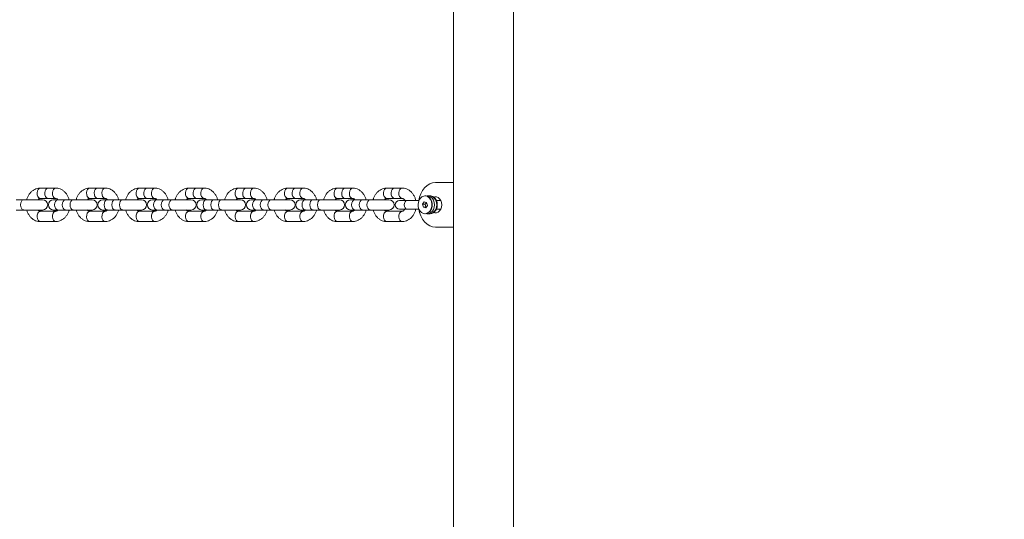
# Model space of a CAD drawing. Units: millimetres. Extents: x 48 to 12475, y -242 to 7162.
# Drawn here: x 6675 to 7228, y 4116 to 4396 of the extents above; entities that cross this region are included whole.
import ezdxf

# ---------------------------------------------------------------- set-up
doc = ezdxf.new("R2010")
doc.units = ezdxf.units.MM
doc.header["$LTSCALE"] = 200
doc.header["$PDSIZE"] = -1
doc.layers.add('Dimension', color=7, linetype='Continuous')
doc.dimstyles.new('Standard$0', dxfattribs={"dimtxt": 0.18, "dimasz": 0.18, "dimexe": 0.18, "dimexo": 0.0625, "dimgap": 0.09, "dimtad": 0, "dimtih": 1, "dimtoh": 1, "dimdec": 4, "dimzin": 0, "dimdsep": 46, "dimtxsty": 'Standard', "dimcen": 0.09, "dimadec": 0, "dimazin": 0, "dimtfac": 1, "dimtdec": 4, "dimtofl": 0, "dimtmove": 0, "dimatfit": 3, "dimfxl": 1, "dimtolj": 1, "dimtzin": 0, "dimarcsym": 0})

# ---------------------------------------------------------------- blocks, each defined once
blk = doc.blocks.new('*D8')
at = {"layer": 'Defpoints', "color": 0}
for p in [(4739.92, 4659.33), (275.08, 2360.23), (7045.09, 2360.23)]:
    blk.add_point(p, dxfattribs=at)
at = {"layer": 'Dimension', "color": 0, "linetype": 'ByBlock', "lineweight": -2}
for p, q in [((4739.85, 4659.33), (274.9, 4659.33)), ((275.08, 4559.33), (275.08, 3584.87)), ((275.08, 2460.23), (275.08, 3434.69)), ((7045.03, 2360.23), (274.9, 2360.23))]:
    blk.add_line(p, q, dxfattribs=at)
at = {"layer": 'Dimension', "color": 0}
for points in [[(291.75, 4559.33), (258.41, 4559.33), (275.08, 4659.33)], [(258.41, 2460.23), (291.75, 2460.23), (275.08, 2360.23)]]:
    blk.add_solid(points, dxfattribs=at)
at = {"layer": 'Dimension', "color": 0, "insert": (275.08, 3509.78), "char_height": 150, "attachment_point": 5}
blk.add_mtext('\\A1;2299', dxfattribs=at)
blk = doc.blocks.new('*D9')
at = {"layer": 'Defpoints', "color": 0}
for p in [(5314.31, 6159.4), (7620.18, 860.04), (12248.12, 860.04)]:
    blk.add_point(p, dxfattribs=at)
at = {"layer": 'Dimension', "color": 0, "linetype": 'ByBlock', "lineweight": -2}
for p, q in [((5314.37, 6159.4), (12248.3, 6159.4)), ((12248.12, 6059.4), (12248.12, 3584.81)), ((12248.12, 960.04), (12248.12, 3434.63)), ((7620.24, 860.04), (12248.3, 860.04))]:
    blk.add_line(p, q, dxfattribs=at)
at = {"layer": 'Dimension', "color": 0}
for points in [[(12264.79, 6059.4), (12231.46, 6059.4), (12248.12, 6159.4)], [(12231.46, 960.04), (12264.79, 960.04), (12248.12, 860.04)]]:
    blk.add_solid(points, dxfattribs=at)
at = {"layer": 'Dimension', "color": 0, "insert": (12248.12, 3509.72), "char_height": 150, "attachment_point": 5}
blk.add_mtext('\\A1;5299', dxfattribs=at)

msp = doc.modelspace()

# ---------------------------------------------------------------- linework, layer by layer
at = {"color": 7, "linetype": 'Continuous', "lineweight": 15}
for p, q in [((6918.9, 4504.72), (6918.9, 3559.72)), ((6952.6, 3559.72), (6952.6, 4504.72)), ((6691.17, 4301.62), (6686.86, 4301.62)), ((6695.47, 4301.62), (6691.17, 4301.62)), ((6718.95, 4301.62), (6714.64, 4301.62)), ((6723.25, 4301.62), (6718.95, 4301.62)), ((6746.73, 4301.62), (6742.43, 4301.62)), ((6751.03, 4301.62), (6746.73, 4301.62)), ((6774.51, 4301.62), (6770.21, 4301.62)), ((6778.82, 4301.62), (6774.51, 4301.62)), ((6802.3, 4301.62), (6797.99, 4301.62)), ((6806.6, 4301.62), (6802.3, 4301.62)), ((6830.08, 4301.62), (6825.77, 4301.62)), ((6834.38, 4301.62), (6830.08, 4301.62)), ((6857.86, 4301.62), (6853.56, 4301.62)), ((6862.17, 4301.62), (6857.86, 4301.62)), ((6885.64, 4301.62), (6881.34, 4301.62)), ((6889.95, 4301.62), (6885.64, 4301.62)), ((6908.78, 4304.72), (6918.9, 4304.72)), ((6677.57, 4295.12), (6673.27, 4295.12)), ((6688.12, 4295.12), (6677.57, 4295.12)), ((6686.86, 4295.82), (6691.17, 4295.82)), ((6691.17, 4295.82), (6695.47, 4295.82)), ((6696.74, 4295.12), (6694.29, 4295.12)), ((6701.05, 4295.12), (6696.74, 4295.12)), ((6705.35, 4295.12), (6701.05, 4295.12)), ((6715.9, 4295.12), (6705.35, 4295.12)), ((6714.64, 4295.82), (6718.95, 4295.82)), ((6718.95, 4295.82), (6723.25, 4295.82)), ((6724.53, 4295.12), (6722.07, 4295.12)), ((6728.83, 4295.12), (6724.53, 4295.12)), ((6733.14, 4295.12), (6728.83, 4295.12)), ((6743.68, 4295.12), (6733.14, 4295.12)), ((6742.43, 4295.82), (6746.73, 4295.82)), ((6746.73, 4295.82), (6751.03, 4295.82)), ((6752.31, 4295.12), (6749.86, 4295.12)), ((6756.61, 4295.12), (6752.31, 4295.12)), ((6760.92, 4295.12), (6756.61, 4295.12)), ((6771.47, 4295.12), (6760.92, 4295.12)), ((6770.21, 4295.82), (6774.51, 4295.82)), ((6774.51, 4295.82), (6778.82, 4295.82)), ((6780.09, 4295.12), (6777.64, 4295.12)), ((6784.4, 4295.12), (6780.09, 4295.12)), ((6788.7, 4295.12), (6784.4, 4295.12)), ((6799.25, 4295.12), (6788.7, 4295.12)), ((6797.99, 4295.82), (6802.3, 4295.82)), ((6802.3, 4295.82), (6806.6, 4295.82)), ((6807.88, 4295.12), (6805.42, 4295.12)), ((6812.18, 4295.12), (6807.88, 4295.12)), ((6816.48, 4295.12), (6812.18, 4295.12)), ((6827.03, 4295.12), (6816.48, 4295.12)), ((6825.77, 4295.82), (6830.08, 4295.82)), ((6830.08, 4295.82), (6834.38, 4295.82)), ((6835.66, 4295.12), (6833.2, 4295.12)), ((6839.96, 4295.12), (6835.66, 4295.12)), ((6844.27, 4295.12), (6839.96, 4295.12)), ((6854.81, 4295.12), (6844.27, 4295.12)), ((6853.56, 4295.82), (6857.86, 4295.82)), ((6857.86, 4295.82), (6862.17, 4295.82)), ((6863.44, 4295.12), (6860.99, 4295.12)), ((6867.74, 4295.12), (6863.44, 4295.12)), ((6872.05, 4295.12), (6867.74, 4295.12)), ((6882.6, 4295.12), (6872.05, 4295.12)), ((6881.34, 4295.82), (6885.64, 4295.82)), ((6885.64, 4295.82), (6889.95, 4295.82)), ((6892.73, 4294.72), (6888.57, 4294.72)), ((6899.43, 4294.72), (6892.73, 4294.72)), ((6903.01, 4297.22), (6902.82, 4297.22)), ((6905.49, 4297.22), (6904.25, 4297.22)), ((6911.64, 4294.72), (6909.16, 4294.72)), ((6911.05, 4294.72), (6911.35, 4295.22)), ((6673.27, 4289.32), (6677.57, 4289.32)), ((6677.57, 4289.32), (6688.12, 4289.32)), ((6694.29, 4289.32), (6696.74, 4289.32)), ((6696.74, 4289.32), (6701.05, 4289.32)), ((6701.05, 4289.32), (6705.35, 4289.32)), ((6705.35, 4289.32), (6715.9, 4289.32)), ((6722.07, 4289.32), (6724.53, 4289.32)), ((6724.53, 4289.32), (6728.83, 4289.32)), ((6728.83, 4289.32), (6733.14, 4289.32)), ((6733.14, 4289.32), (6743.68, 4289.32)), ((6749.86, 4289.32), (6752.31, 4289.32)), ((6752.31, 4289.32), (6756.61, 4289.32)), ((6756.61, 4289.32), (6760.92, 4289.32)), ((6760.92, 4289.32), (6771.47, 4289.32)), ((6777.64, 4289.32), (6780.09, 4289.32)), ((6780.09, 4289.32), (6784.4, 4289.32)), ((6784.4, 4289.32), (6788.7, 4289.32)), ((6788.7, 4289.32), (6799.25, 4289.32)), ((6805.42, 4289.32), (6807.88, 4289.32)), ((6807.88, 4289.32), (6812.18, 4289.32)), ((6812.18, 4289.32), (6816.48, 4289.32)), ((6816.48, 4289.32), (6827.03, 4289.32)), ((6833.2, 4289.32), (6835.66, 4289.32)), ((6835.66, 4289.32), (6839.96, 4289.32)), ((6839.96, 4289.32), (6844.27, 4289.32)), ((6844.27, 4289.32), (6854.81, 4289.32)), ((6860.99, 4289.32), (6863.44, 4289.32)), ((6863.44, 4289.32), (6867.74, 4289.32)), ((6867.74, 4289.32), (6872.05, 4289.32)), ((6872.05, 4289.32), (6882.6, 4289.32)), ((6888.57, 4289.72), (6892.73, 4289.72)), ((6892.73, 4289.72), (6899.43, 4289.72)), ((6901.49, 4292.51), (6902.35, 4293.85)), ((6901.96, 4290.89), (6901.49, 4292.51)), ((6901.49, 4292.51), (6902.92, 4292.51)), ((6903.29, 4290.6), (6901.96, 4290.89)), ((6901.96, 4290.89), (6903.39, 4290.89)), ((6902.35, 4293.85), (6903.69, 4293.55)), ((6903.61, 4293.57), (6902.92, 4292.51)), ((6902.92, 4292.51), (6903.39, 4290.89)), ((6904.16, 4291.93), (6903.29, 4290.6)), ((6903.39, 4290.89), (6903.47, 4290.87)), ((6903.69, 4293.55), (6904.16, 4291.93)), ((6909.16, 4289.72), (6911.64, 4289.72)), ((6911.35, 4289.22), (6911.05, 4289.72)), ((6695.47, 4288.62), (6686.86, 4288.62)), ((6723.25, 4288.62), (6714.64, 4288.62)), ((6751.03, 4288.62), (6742.43, 4288.62)), ((6778.82, 4288.62), (6770.21, 4288.62)), ((6806.6, 4288.62), (6797.99, 4288.62)), ((6834.38, 4288.62), (6825.77, 4288.62)), ((6862.17, 4288.62), (6853.56, 4288.62)), ((6889.95, 4288.62), (6881.34, 4288.62)), ((6902.82, 4287.22), (6903.01, 4287.22)), ((6904.25, 4287.22), (6905.49, 4287.22)), ((6686.86, 4282.82), (6695.47, 4282.82)), ((6714.64, 4282.82), (6723.25, 4282.82)), ((6742.43, 4282.82), (6751.03, 4282.82)), ((6770.21, 4282.82), (6778.82, 4282.82)), ((6797.99, 4282.82), (6806.6, 4282.82)), ((6825.77, 4282.82), (6834.38, 4282.82)), ((6853.56, 4282.82), (6862.17, 4282.82)), ((6881.34, 4282.82), (6889.95, 4282.82)), ((6918.9, 4279.72), (6908.78, 4279.72))]:
    msp.add_line(p, q, dxfattribs=at)
at = {"color": 8, "linetype": 'Continuous', "lineweight": 15, "flags": 128}
for points in [[(6686.86, 4301.62), (6686.21, 4301.43), (6685.64, 4300.86), (6685.24, 4300.01), (6685.06, 4298.99), (6685.12, 4297.93), (6685.42, 4296.97), (6685.91, 4296.26), (6686.53, 4295.87), (6686.86, 4295.82)], [(6691.17, 4301.62), (6690.51, 4301.43), (6689.95, 4300.86), (6689.55, 4300.01), (6689.37, 4298.99), (6689.43, 4297.93), (6689.72, 4296.97), (6690.21, 4296.26), (6690.83, 4295.87), (6691.17, 4295.82)], [(6695.47, 4301.62), (6694.82, 4301.43), (6694.25, 4300.86), (6693.85, 4300.01), (6693.67, 4298.99), (6693.73, 4297.93), (6694.03, 4296.97), (6694.52, 4296.26), (6695.14, 4295.87), (6695.48, 4295.82)], [(6714.64, 4301.62), (6713.99, 4301.43), (6713.43, 4300.86), (6713.03, 4300.01), (6712.85, 4298.99), (6712.91, 4297.93), (6713.2, 4296.97), (6713.69, 4296.26), (6714.31, 4295.87), (6714.64, 4295.82)], [(6718.95, 4301.62), (6718.3, 4301.43), (6717.73, 4300.86), (6717.33, 4300.01), (6717.15, 4298.99), (6717.21, 4297.93), (6717.51, 4296.97), (6718, 4296.26), (6718.62, 4295.87), (6718.95, 4295.82)], [(6723.25, 4301.62), (6722.6, 4301.43), (6722.04, 4300.86), (6721.64, 4300.01), (6721.45, 4298.99), (6721.52, 4297.93), (6721.81, 4296.97), (6722.3, 4296.26), (6722.92, 4295.87), (6723.27, 4295.82)], [(6742.43, 4301.62), (6741.77, 4301.43), (6741.21, 4300.86), (6740.81, 4300.01), (6740.63, 4298.99), (6740.69, 4297.93), (6740.99, 4296.97), (6741.48, 4296.26), (6742.09, 4295.87), (6742.43, 4295.82)], [(6746.73, 4301.62), (6746.08, 4301.43), (6745.51, 4300.86), (6745.11, 4300.01), (6744.93, 4298.99), (6744.99, 4297.93), (6745.29, 4296.97), (6745.78, 4296.26), (6746.4, 4295.87), (6746.73, 4295.82)], [(6751.03, 4301.62), (6750.38, 4301.43), (6749.82, 4300.86), (6749.42, 4300.01), (6749.24, 4298.99), (6749.3, 4297.93), (6749.59, 4296.97), (6750.08, 4296.26), (6750.7, 4295.87), (6751.05, 4295.82)], [(6770.21, 4301.62), (6769.56, 4301.43), (6768.99, 4300.86), (6768.59, 4300.01), (6768.41, 4298.99), (6768.47, 4297.93), (6768.77, 4296.97), (6769.26, 4296.26), (6769.88, 4295.87), (6770.21, 4295.82)], [(6774.51, 4301.62), (6773.86, 4301.43), (6773.3, 4300.86), (6772.9, 4300.01), (6772.72, 4298.99), (6772.78, 4297.93), (6773.07, 4296.97), (6773.56, 4296.26), (6774.18, 4295.87), (6774.51, 4295.82)], [(6778.82, 4301.62), (6778.17, 4301.43), (6777.6, 4300.86), (6777.2, 4300.01), (6777.02, 4298.99), (6777.08, 4297.93), (6777.38, 4296.97), (6777.87, 4296.26), (6778.49, 4295.87), (6778.83, 4295.82)], [(6797.99, 4301.62), (6797.34, 4301.43), (6796.77, 4300.86), (6796.38, 4300.01), (6796.19, 4298.99), (6796.25, 4297.93), (6796.55, 4296.97), (6797.04, 4296.26), (6797.66, 4295.87), (6797.99, 4295.82)], [(6802.3, 4301.62), (6801.64, 4301.43), (6801.08, 4300.86), (6800.68, 4300.01), (6800.5, 4298.99), (6800.56, 4297.93), (6800.85, 4296.97), (6801.35, 4296.26), (6801.96, 4295.87), (6802.3, 4295.82)], [(6806.6, 4301.62), (6805.95, 4301.43), (6805.38, 4300.86), (6804.98, 4300.01), (6804.8, 4298.99), (6804.86, 4297.93), (6805.16, 4296.97), (6805.65, 4296.26), (6806.27, 4295.87), (6806.61, 4295.82)], [(6825.77, 4301.62), (6825.12, 4301.43), (6824.56, 4300.86), (6824.16, 4300.01), (6823.98, 4298.99), (6824.04, 4297.93), (6824.33, 4296.97), (6824.82, 4296.26), (6825.44, 4295.87), (6825.77, 4295.82)], [(6830.08, 4301.62), (6829.43, 4301.43), (6828.86, 4300.86), (6828.46, 4300.01), (6828.28, 4298.99), (6828.34, 4297.93), (6828.64, 4296.97), (6829.13, 4296.26), (6829.75, 4295.87), (6830.08, 4295.82)], [(6834.38, 4301.62), (6833.73, 4301.43), (6833.17, 4300.86), (6832.77, 4300.01), (6832.58, 4298.99), (6832.65, 4297.93), (6832.94, 4296.97), (6833.43, 4296.26), (6834.05, 4295.87), (6834.4, 4295.82)], [(6853.56, 4301.62), (6852.9, 4301.43), (6852.34, 4300.86), (6851.94, 4300.01), (6851.76, 4298.99), (6851.82, 4297.93), (6852.12, 4296.97), (6852.61, 4296.26), (6853.22, 4295.87), (6853.56, 4295.82)], [(6857.86, 4301.62), (6857.21, 4301.43), (6856.64, 4300.86), (6856.24, 4300.01), (6856.06, 4298.99), (6856.12, 4297.93), (6856.42, 4296.97), (6856.91, 4296.26), (6857.53, 4295.87), (6857.86, 4295.82)], [(6862.17, 4301.62), (6861.51, 4301.43), (6860.95, 4300.86), (6860.55, 4300.01), (6860.37, 4298.99), (6860.43, 4297.93), (6860.72, 4296.97), (6861.21, 4296.26), (6861.83, 4295.87), (6862.18, 4295.82)], [(6881.34, 4301.62), (6880.69, 4301.43), (6880.12, 4300.86), (6879.72, 4300.01), (6879.54, 4298.99), (6879.6, 4297.93), (6879.9, 4296.97), (6880.39, 4296.26), (6881.01, 4295.87), (6881.34, 4295.82)], [(6885.64, 4301.62), (6884.99, 4301.43), (6884.43, 4300.86), (6884.03, 4300.01), (6883.85, 4298.99), (6883.91, 4297.93), (6884.2, 4296.97), (6884.69, 4296.26), (6885.31, 4295.87), (6885.64, 4295.82)], [(6889.95, 4301.62), (6889.3, 4301.43), (6888.73, 4300.86), (6888.33, 4300.01), (6888.15, 4298.99), (6888.21, 4297.93), (6888.51, 4296.97), (6889, 4296.26), (6889.62, 4295.87), (6889.96, 4295.82)], [(6677.57, 4295.12), (6677.4, 4295.11), (6676.77, 4294.82), (6676.24, 4294.17), (6675.89, 4293.27), (6675.77, 4292.22)], [(6696.74, 4295.12), (6696.58, 4295.11), (6695.94, 4294.82), (6695.41, 4294.17), (6695.06, 4293.27), (6694.94, 4292.22)], [(6701.05, 4295.12), (6700.88, 4295.11), (6700.24, 4294.82), (6699.72, 4294.17), (6699.37, 4293.27), (6699.24, 4292.22)], [(6705.35, 4295.12), (6705.19, 4295.11), (6704.55, 4294.82), (6704.02, 4294.17), (6703.67, 4293.27), (6703.55, 4292.22)], [(6724.53, 4295.12), (6724.36, 4295.11), (6723.72, 4294.82), (6723.19, 4294.17), (6722.84, 4293.27), (6722.72, 4292.22)], [(6728.83, 4295.12), (6728.67, 4295.11), (6728.03, 4294.82), (6727.5, 4294.17), (6727.15, 4293.27), (6727.03, 4292.22)], [(6733.14, 4295.12), (6732.97, 4295.11), (6732.33, 4294.82), (6731.8, 4294.17), (6731.45, 4293.27), (6731.33, 4292.22)], [(6752.31, 4295.12), (6752.14, 4295.11), (6751.51, 4294.82), (6750.98, 4294.17), (6750.63, 4293.27), (6750.5, 4292.22)], [(6756.61, 4295.12), (6756.45, 4295.11), (6755.81, 4294.82), (6755.28, 4294.17), (6754.93, 4293.27), (6754.81, 4292.22)], [(6760.92, 4295.12), (6760.75, 4295.11), (6760.11, 4294.82), (6759.58, 4294.17), (6759.24, 4293.27), (6759.11, 4292.22)], [(6780.09, 4295.12), (6779.93, 4295.11), (6779.29, 4294.82), (6778.76, 4294.17), (6778.41, 4293.27), (6778.29, 4292.22)], [(6784.4, 4295.12), (6784.23, 4295.11), (6783.59, 4294.82), (6783.06, 4294.17), (6782.71, 4293.27), (6782.59, 4292.22)], [(6788.7, 4295.12), (6788.53, 4295.11), (6787.9, 4294.82), (6787.37, 4294.17), (6787.02, 4293.27), (6786.9, 4292.22)], [(6807.88, 4295.12), (6807.71, 4295.11), (6807.07, 4294.82), (6806.54, 4294.17), (6806.19, 4293.27), (6806.07, 4292.22)], [(6812.18, 4295.12), (6812.01, 4295.11), (6811.37, 4294.82), (6810.85, 4294.17), (6810.5, 4293.27), (6810.37, 4292.22)], [(6816.48, 4295.12), (6816.32, 4295.11), (6815.68, 4294.82), (6815.15, 4294.17), (6814.8, 4293.27), (6814.68, 4292.22)], [(6835.66, 4295.12), (6835.49, 4295.11), (6834.85, 4294.82), (6834.32, 4294.17), (6833.97, 4293.27), (6833.85, 4292.22)], [(6839.96, 4295.12), (6839.8, 4295.11), (6839.16, 4294.82), (6838.63, 4294.17), (6838.28, 4293.27), (6838.16, 4292.22)], [(6844.27, 4295.12), (6844.1, 4295.11), (6843.46, 4294.82), (6842.93, 4294.17), (6842.58, 4293.27), (6842.46, 4292.22)], [(6863.44, 4295.12), (6863.27, 4295.11), (6862.64, 4294.82), (6862.11, 4294.17), (6861.76, 4293.27), (6861.64, 4292.22)], [(6867.74, 4295.12), (6867.58, 4295.11), (6866.94, 4294.82), (6866.41, 4294.17), (6866.06, 4293.27), (6865.94, 4292.22)], [(6872.05, 4295.12), (6871.88, 4295.11), (6871.24, 4294.82), (6870.71, 4294.17), (6870.37, 4293.27), (6870.24, 4292.22)], [(6892.73, 4289.72), (6892.13, 4289.91), (6891.63, 4290.45), (6891.29, 4291.26), (6891.17, 4292.22), (6891.29, 4293.18), (6891.63, 4293.99), (6892.13, 4294.53), (6892.73, 4294.72), (6892.73, 4294.72)], [(6904.27, 4287.22), (6905.17, 4287.36), (6906.14, 4287.84), (6906.97, 4288.64), (6907.62, 4289.68), (6908.02, 4290.9), (6908.16, 4292.22), (6908.02, 4293.54), (6907.62, 4294.76), (6906.97, 4295.81), (6906.14, 4296.6), (6905.17, 4297.08), (6904.25, 4297.22)], [(6905.49, 4297.22), (6906.41, 4297.08), (6907.38, 4296.6), (6908.22, 4295.81), (6908.86, 4294.76), (6909.27, 4293.54), (6909.4, 4292.22), (6909.27, 4290.9), (6908.86, 4289.68), (6908.22, 4288.64), (6907.38, 4287.84), (6906.41, 4287.36), (6905.49, 4287.22)], [(6675.77, 4292.22), (6675.89, 4291.17), (6676.24, 4290.27), (6676.77, 4289.63), (6677.4, 4289.33), (6677.57, 4289.32)], [(6694.94, 4292.22), (6695.06, 4291.17), (6695.41, 4290.27), (6695.94, 4289.63), (6696.58, 4289.33), (6696.74, 4289.32)], [(6699.24, 4292.22), (6699.37, 4291.17), (6699.72, 4290.27), (6700.24, 4289.63), (6700.88, 4289.33), (6701.05, 4289.32)], [(6703.55, 4292.22), (6703.67, 4291.17), (6704.02, 4290.27), (6704.55, 4289.63), (6705.19, 4289.33), (6705.35, 4289.32)], [(6722.72, 4292.22), (6722.84, 4291.17), (6723.19, 4290.27), (6723.72, 4289.63), (6724.36, 4289.33), (6724.53, 4289.32)], [(6727.03, 4292.22), (6727.15, 4291.17), (6727.5, 4290.27), (6728.03, 4289.63), (6728.67, 4289.33), (6728.83, 4289.32)], [(6731.33, 4292.22), (6731.45, 4291.17), (6731.8, 4290.27), (6732.33, 4289.63), (6732.97, 4289.33), (6733.14, 4289.32)], [(6750.5, 4292.22), (6750.63, 4291.17), (6750.98, 4290.27), (6751.51, 4289.63), (6752.14, 4289.33), (6752.31, 4289.32)], [(6754.81, 4292.22), (6754.93, 4291.17), (6755.28, 4290.27), (6755.81, 4289.63), (6756.45, 4289.33), (6756.61, 4289.32)], [(6759.11, 4292.22), (6759.24, 4291.17), (6759.58, 4290.27), (6760.11, 4289.63), (6760.75, 4289.33), (6760.92, 4289.32)], [(6778.29, 4292.22), (6778.41, 4291.17), (6778.76, 4290.27), (6779.29, 4289.63), (6779.93, 4289.33), (6780.09, 4289.32)], [(6782.59, 4292.22), (6782.71, 4291.17), (6783.06, 4290.27), (6783.59, 4289.63), (6784.23, 4289.33), (6784.4, 4289.32)], [(6786.9, 4292.22), (6787.02, 4291.17), (6787.37, 4290.27), (6787.9, 4289.63), (6788.53, 4289.33), (6788.7, 4289.32)], [(6806.07, 4292.22), (6806.19, 4291.17), (6806.54, 4290.27), (6807.07, 4289.63), (6807.71, 4289.33), (6807.88, 4289.32)], [(6810.37, 4292.22), (6810.5, 4291.17), (6810.85, 4290.27), (6811.37, 4289.63), (6812.01, 4289.33), (6812.18, 4289.32)], [(6814.68, 4292.22), (6814.8, 4291.17), (6815.15, 4290.27), (6815.68, 4289.63), (6816.32, 4289.33), (6816.48, 4289.32)], [(6833.85, 4292.22), (6833.97, 4291.17), (6834.32, 4290.27), (6834.85, 4289.63), (6835.49, 4289.33), (6835.66, 4289.32)], [(6838.16, 4292.22), (6838.28, 4291.17), (6838.63, 4290.27), (6839.16, 4289.63), (6839.8, 4289.33), (6839.96, 4289.32)], [(6842.46, 4292.22), (6842.58, 4291.17), (6842.93, 4290.27), (6843.46, 4289.63), (6844.1, 4289.33), (6844.27, 4289.32)], [(6861.64, 4292.22), (6861.76, 4291.17), (6862.11, 4290.27), (6862.64, 4289.63), (6863.27, 4289.33), (6863.44, 4289.32)], [(6865.94, 4292.22), (6866.06, 4291.17), (6866.41, 4290.27), (6866.94, 4289.63), (6867.58, 4289.33), (6867.74, 4289.32)], [(6870.24, 4292.22), (6870.37, 4291.17), (6870.71, 4290.27), (6871.24, 4289.63), (6871.88, 4289.33), (6872.05, 4289.32)], [(6686.86, 4282.82), (6686.21, 4283.02), (6685.64, 4283.58), (6685.24, 4284.43), (6685.06, 4285.45), (6685.12, 4286.51), (6685.42, 4287.47), (6685.91, 4288.19), (6686.53, 4288.57), (6686.86, 4288.62)], [(6695.47, 4282.82), (6694.82, 4283.02), (6694.25, 4283.58), (6693.85, 4284.43), (6693.67, 4285.45), (6693.73, 4286.51), (6694.03, 4287.47), (6694.52, 4288.19), (6695.14, 4288.57), (6695.49, 4288.62)], [(6714.64, 4282.82), (6713.99, 4283.02), (6713.43, 4283.58), (6713.03, 4284.43), (6712.85, 4285.45), (6712.91, 4286.51), (6713.2, 4287.47), (6713.69, 4288.19), (6714.31, 4288.57), (6714.64, 4288.62)], [(6723.25, 4282.82), (6722.6, 4283.02), (6722.04, 4283.58), (6721.64, 4284.43), (6721.45, 4285.45), (6721.52, 4286.51), (6721.81, 4287.47), (6722.3, 4288.19), (6722.92, 4288.57), (6723.27, 4288.62)], [(6742.43, 4282.82), (6741.77, 4283.02), (6741.21, 4283.58), (6740.81, 4284.43), (6740.63, 4285.45), (6740.69, 4286.51), (6740.99, 4287.47), (6741.48, 4288.19), (6742.09, 4288.57), (6742.43, 4288.62)], [(6751.03, 4282.82), (6750.38, 4283.02), (6749.82, 4283.58), (6749.42, 4284.43), (6749.24, 4285.45), (6749.3, 4286.51), (6749.59, 4287.47), (6750.08, 4288.19), (6750.7, 4288.57), (6751.05, 4288.62)], [(6770.21, 4282.82), (6769.56, 4283.02), (6768.99, 4283.58), (6768.59, 4284.43), (6768.41, 4285.45), (6768.47, 4286.51), (6768.77, 4287.47), (6769.26, 4288.19), (6769.88, 4288.57), (6770.21, 4288.62)], [(6778.82, 4282.82), (6778.17, 4283.02), (6777.6, 4283.58), (6777.2, 4284.43), (6777.02, 4285.45), (6777.08, 4286.51), (6777.38, 4287.47), (6777.87, 4288.19), (6778.49, 4288.57), (6778.83, 4288.62)], [(6797.99, 4282.82), (6797.34, 4283.02), (6796.77, 4283.58), (6796.38, 4284.43), (6796.19, 4285.45), (6796.25, 4286.51), (6796.55, 4287.47), (6797.04, 4288.19), (6797.66, 4288.57), (6797.99, 4288.62)], [(6806.6, 4282.82), (6805.95, 4283.02), (6805.38, 4283.58), (6804.98, 4284.43), (6804.8, 4285.45), (6804.86, 4286.51), (6805.16, 4287.47), (6805.65, 4288.19), (6806.27, 4288.57), (6806.62, 4288.62)], [(6825.77, 4282.82), (6825.12, 4283.02), (6824.56, 4283.58), (6824.16, 4284.43), (6823.98, 4285.45), (6824.04, 4286.51), (6824.33, 4287.47), (6824.82, 4288.19), (6825.44, 4288.57), (6825.77, 4288.62)], [(6834.38, 4282.82), (6833.73, 4283.02), (6833.17, 4283.58), (6832.77, 4284.43), (6832.58, 4285.45), (6832.65, 4286.51), (6832.94, 4287.47), (6833.43, 4288.19), (6834.05, 4288.57), (6834.4, 4288.62)], [(6853.56, 4282.82), (6852.9, 4283.02), (6852.34, 4283.58), (6851.94, 4284.43), (6851.76, 4285.45), (6851.82, 4286.51), (6852.12, 4287.47), (6852.61, 4288.19), (6853.22, 4288.57), (6853.56, 4288.62)], [(6862.17, 4282.82), (6861.51, 4283.02), (6860.95, 4283.58), (6860.55, 4284.43), (6860.37, 4285.45), (6860.43, 4286.51), (6860.72, 4287.47), (6861.21, 4288.19), (6861.83, 4288.57), (6862.18, 4288.62)], [(6881.34, 4282.82), (6880.69, 4283.02), (6880.12, 4283.58), (6879.72, 4284.43), (6879.54, 4285.45), (6879.6, 4286.51), (6879.9, 4287.47), (6880.39, 4288.19), (6881.01, 4288.57), (6881.34, 4288.62)], [(6889.95, 4282.82), (6889.3, 4283.02), (6888.73, 4283.58), (6888.33, 4284.43), (6888.15, 4285.45), (6888.21, 4286.51), (6888.51, 4287.47), (6889, 4288.19), (6889.62, 4288.57), (6889.96, 4288.62)]]:
    msp.add_lwpolyline(points, dxfattribs=at)
at = {"color": 7, "linetype": 'Continuous', "lineweight": 15, "flags": 128}
for points in [[(6899.4, 4294.72), (6899.78, 4296.5), (6900.49, 4298.47), (6901.44, 4300.26), (6902.62, 4301.8), (6903.99, 4303.05), (6905.5, 4303.97), (6907.12, 4304.53), (6908.78, 4304.72)], [(6906.68, 4291.38), (6906.36, 4290.08), (6905.78, 4288.94), (6904.97, 4288.04), (6904.01, 4287.46), (6902.96, 4287.22), (6901.9, 4287.36), (6900.91, 4287.86), (6900.06, 4288.68), (6899.41, 4289.77), (6899.02, 4291.03), (6898.91, 4292.39), (6899.09, 4293.73), (6899.55, 4294.96), (6900.25, 4295.99), (6901.14, 4296.73), (6902.15, 4297.15), (6903.22, 4297.2), (6904.25, 4296.87), (6905.18, 4296.21), (6905.94, 4295.25), (6906.46, 4294.06), (6906.71, 4292.74), (6906.68, 4291.38)], [(6903.01, 4297.22), (6903.4, 4297.2), (6904.44, 4296.87), (6905.37, 4296.21), (6906.12, 4295.25), (6906.65, 4294.06), (6906.9, 4292.74), (6906.87, 4291.38)], [(6904.25, 4297.22), (6904.13, 4297.22), (6904.1, 4297.22)], [(6907.72, 4296.5), (6908.29, 4296.68), (6909.27, 4296.68), (6910.21, 4296.31), (6911.04, 4295.62), (6911.68, 4294.65), (6912.09, 4293.49), (6912.23, 4292.22), (6912.09, 4290.95), (6911.68, 4289.79), (6911.04, 4288.82), (6910.21, 4288.13), (6909.27, 4287.77), (6908.29, 4287.77), (6907.76, 4287.92)], [(6908.78, 4279.72), (6907.12, 4279.91), (6905.5, 4280.47), (6903.99, 4281.4), (6902.62, 4282.65), (6901.44, 4284.19), (6900.49, 4285.97), (6899.78, 4287.95), (6899.4, 4289.72)]]:
    msp.add_lwpolyline(points, dxfattribs=at)
at = {"color": 7, "linetype": 'Continuous', "lineweight": 15}
for centre, radius, start, end in [((6688.12, 4292.22), 2.9, 270, 90), ((6694.29, 4292.22), 2.9, 90, 270), ((6715.9, 4292.22), 2.9, 270, 90), ((6722.07, 4292.22), 2.9, 90, 270), ((6743.68, 4292.22), 2.9, 270, 90), ((6749.86, 4292.22), 2.9, 90, 270), ((6771.47, 4292.22), 2.9, 270, 90), ((6777.64, 4292.22), 2.9, 90, 270), ((6799.25, 4292.22), 2.9, 270, 90), ((6805.42, 4292.22), 2.9, 90, 270), ((6827.03, 4292.22), 2.9, 270, 90), ((6833.2, 4292.22), 2.9, 90, 270), ((6854.81, 4292.22), 2.9, 270, 90), ((6860.99, 4292.22), 2.9, 90, 270), ((6882.6, 4292.22), 2.9, 270, 90), ((6888.57, 4292.22), 2.5, 90, 270), ((6902.6, 4291.47), 4.26, 275.4564, 358.8279)]:
    msp.add_arc(centre, radius, start, end, dxfattribs=at)
for points, knots in [([(6686.86, 4301.62), (6686.52, 4301.61), (6685.7, 4301.57), (6684.41, 4301.23), (6683.07, 4300.57), (6681.87, 4299.64), (6680.82, 4298.48), (6679.98, 4297.09), (6679.46, 4295.95), (6679.31, 4295.26), (6679.28, 4295.12)], [0, 0, 0, 0, 0.097434, 0.238566, 0.379526, 0.521788, 0.666377, 0.813569, 0.962983, 1, 1, 1, 1]), ([(6703.04, 4295.12), (6702.99, 4295.33), (6702.81, 4296.1), (6702.23, 4297.34), (6701.3, 4298.76), (6700.14, 4299.94), (6698.8, 4300.84), (6697.38, 4301.4), (6696.25, 4301.6), (6695.63, 4301.62), (6695.47, 4301.62)], [0, 0, 0, 0, 0.0560175, 0.2103452, 0.3649655, 0.5189498, 0.6709364, 0.8197761, 0.9545733, 1, 1, 1, 1]), ([(6714.64, 4301.62), (6714.31, 4301.61), (6713.48, 4301.57), (6712.2, 4301.23), (6710.86, 4300.57), (6709.65, 4299.64), (6708.6, 4298.48), (6707.76, 4297.09), (6707.25, 4295.95), (6707.1, 4295.26), (6707.07, 4295.12)], [0, 0, 0, 0, 0.097434, 0.238564, 0.379526, 0.521788, 0.666379, 0.81357, 0.962982, 1, 1, 1, 1]), ([(6730.82, 4295.12), (6730.77, 4295.33), (6730.59, 4296.1), (6730.01, 4297.34), (6729.08, 4298.76), (6727.92, 4299.94), (6726.58, 4300.84), (6725.16, 4301.4), (6724.03, 4301.6), (6723.41, 4301.62), (6723.25, 4301.62)], [0, 0, 0, 0, 0.056016, 0.210346, 0.364966, 0.518946, 0.670937, 0.819776, 0.954569, 1, 1, 1, 1]), ([(6742.43, 4301.62), (6742.09, 4301.61), (6741.26, 4301.57), (6739.98, 4301.23), (6738.64, 4300.57), (6737.43, 4299.64), (6736.38, 4298.48), (6735.55, 4297.09), (6735.03, 4295.95), (6734.88, 4295.26), (6734.85, 4295.12)], [0, 0, 0, 0, 0.097434, 0.238568, 0.379526, 0.521787, 0.666378, 0.813568, 0.962982, 1, 1, 1, 1]), ([(6758.6, 4295.12), (6758.56, 4295.33), (6758.38, 4296.1), (6757.79, 4297.34), (6756.87, 4298.76), (6755.7, 4299.94), (6754.37, 4300.84), (6752.95, 4301.4), (6751.82, 4301.6), (6751.19, 4301.62), (6751.03, 4301.62)], [0, 0, 0, 0, 0.056017, 0.210345, 0.364965, 0.518946, 0.670937, 0.819776, 0.954573, 1, 1, 1, 1]), ([(6770.21, 4301.62), (6769.87, 4301.61), (6769.04, 4301.57), (6767.76, 4301.23), (6766.42, 4300.57), (6765.22, 4299.64), (6764.17, 4298.48), (6763.33, 4297.09), (6762.81, 4295.95), (6762.66, 4295.26), (6762.63, 4295.12)], [0, 0, 0, 0, 0.097434, 0.238564, 0.379526, 0.521788, 0.666379, 0.81357, 0.962982, 1, 1, 1, 1]), ([(6786.39, 4295.12), (6786.34, 4295.33), (6786.16, 4296.1), (6785.57, 4297.34), (6784.65, 4298.76), (6783.48, 4299.94), (6782.15, 4300.84), (6780.73, 4301.4), (6779.6, 4301.6), (6778.97, 4301.62), (6778.82, 4301.62)], [0, 0, 0, 0, 0.056016, 0.2103474, 0.3649671, 0.5189437, 0.6709377, 0.8197767, 0.9545644, 1, 1, 1, 1]), ([(6797.99, 4301.62), (6797.65, 4301.61), (6796.83, 4301.57), (6795.54, 4301.23), (6794.2, 4300.57), (6793, 4299.64), (6791.95, 4298.48), (6791.11, 4297.09), (6790.59, 4295.95), (6790.44, 4295.26), (6790.42, 4295.12)], [0, 0, 0, 0, 0.097434, 0.238568, 0.379526, 0.521788, 0.666376, 0.813569, 0.962984, 1, 1, 1, 1]), ([(6814.17, 4295.12), (6814.12, 4295.33), (6813.94, 4296.1), (6813.36, 4297.34), (6812.43, 4298.76), (6811.27, 4299.94), (6809.93, 4300.84), (6808.51, 4301.4), (6807.38, 4301.6), (6806.76, 4301.62), (6806.6, 4301.62)], [0, 0, 0, 0, 0.056017, 0.210347, 0.364967, 0.518947, 0.670937, 0.819777, 0.954569, 1, 1, 1, 1]), ([(6825.77, 4301.62), (6825.44, 4301.61), (6824.61, 4301.57), (6823.33, 4301.23), (6821.99, 4300.57), (6820.78, 4299.64), (6819.73, 4298.48), (6818.89, 4297.09), (6818.38, 4295.95), (6818.23, 4295.26), (6818.2, 4295.12)], [0, 0, 0, 0, 0.097434, 0.23856, 0.379527, 0.521789, 0.666377, 0.813571, 0.962983, 1, 1, 1, 1]), ([(6841.95, 4295.12), (6841.9, 4295.33), (6841.72, 4296.1), (6841.14, 4297.34), (6840.21, 4298.76), (6839.05, 4299.94), (6837.71, 4300.84), (6836.29, 4301.4), (6835.16, 4301.6), (6834.54, 4301.62), (6834.38, 4301.62)], [0, 0, 0, 0, 0.056016, 0.210345, 0.364964, 0.518944, 0.670934, 0.819777, 0.954564, 1, 1, 1, 1]), ([(6853.56, 4301.62), (6853.22, 4301.61), (6852.39, 4301.57), (6851.11, 4301.23), (6849.77, 4300.57), (6848.56, 4299.64), (6847.51, 4298.48), (6846.68, 4297.09), (6846.16, 4295.95), (6846.01, 4295.26), (6845.98, 4295.12)], [0, 0, 0, 0, 0.097434, 0.238564, 0.379527, 0.521788, 0.666376, 0.813567, 0.962984, 1, 1, 1, 1]), ([(6869.73, 4295.12), (6869.69, 4295.33), (6869.51, 4296.1), (6868.92, 4297.34), (6868, 4298.76), (6866.83, 4299.94), (6865.5, 4300.84), (6864.08, 4301.4), (6862.95, 4301.6), (6862.32, 4301.62), (6862.17, 4301.62)], [0, 0, 0, 0, 0.0560175, 0.2103452, 0.3649655, 0.5189498, 0.6709364, 0.8197761, 0.9545733, 1, 1, 1, 1]), ([(6881.34, 4301.62), (6881, 4301.61), (6880.18, 4301.57), (6878.89, 4301.23), (6877.55, 4300.57), (6876.35, 4299.64), (6875.3, 4298.48), (6874.46, 4297.09), (6873.94, 4295.95), (6873.79, 4295.26), (6873.76, 4295.12)], [0, 0, 0, 0, 0.097434, 0.23856, 0.379527, 0.521789, 0.666378, 0.813568, 0.962983, 1, 1, 1, 1]), ([(6897.62, 4294.72), (6897.54, 4295.06), (6897.34, 4295.97), (6896.71, 4297.34), (6895.78, 4298.76), (6894.61, 4299.94), (6893.28, 4300.84), (6891.86, 4301.4), (6890.73, 4301.6), (6890.1, 4301.62), (6889.95, 4301.62)], [0, 0, 0, 0, 0.089203, 0.238107, 0.387291, 0.535858, 0.682505, 0.826112, 0.956166, 1, 1, 1, 1]), ([(6685.63, 4295.12), (6685.78, 4295.27), (6686.09, 4295.6), (6686.51, 4295.79), (6686.74, 4295.81), (6686.86, 4295.82)], [0, 0, 0, 0, 0.302435, 0.651755, 1, 1, 1, 1]), ([(6695.47, 4295.82), (6695.52, 4295.82), (6695.7, 4295.81), (6696.03, 4295.7), (6696.42, 4295.46), (6696.63, 4295.19), (6696.68, 4295.12)], [0, 0, 0, 0, 0.159495, 0.544317, 0.883728, 1, 1, 1, 1]), ([(6713.4, 4295.1), (6713.55, 4295.26), (6713.86, 4295.59), (6714.29, 4295.79), (6714.53, 4295.81), (6714.64, 4295.82)], [0, 0, 0, 0, 0.3107294, 0.6558921, 1, 1, 1, 1]), ([(6723.25, 4295.82), (6723.31, 4295.82), (6723.49, 4295.81), (6723.81, 4295.7), (6724.2, 4295.46), (6724.41, 4295.19), (6724.47, 4295.12)], [0, 0, 0, 0, 0.1595, 0.544312, 0.88372, 1, 1, 1, 1]), ([(6741.18, 4295.1), (6741.33, 4295.26), (6741.65, 4295.59), (6742.07, 4295.79), (6742.31, 4295.81), (6742.43, 4295.82)], [0, 0, 0, 0, 0.310727, 0.655895, 1, 1, 1, 1]), ([(6751.03, 4295.82), (6751.09, 4295.82), (6751.27, 4295.81), (6751.59, 4295.7), (6751.98, 4295.46), (6752.19, 4295.19), (6752.25, 4295.12)], [0, 0, 0, 0, 0.159495, 0.544351, 0.883728, 1, 1, 1, 1]), ([(6768.96, 4295.1), (6769.11, 4295.26), (6769.43, 4295.59), (6769.86, 4295.79), (6770.09, 4295.81), (6770.21, 4295.82)], [0, 0, 0, 0, 0.3107294, 0.6558921, 1, 1, 1, 1]), ([(6778.82, 4295.82), (6778.87, 4295.82), (6779.05, 4295.81), (6779.38, 4295.7), (6779.77, 4295.46), (6779.98, 4295.19), (6780.03, 4295.12)], [0, 0, 0, 0, 0.1595, 0.544346, 0.88372, 1, 1, 1, 1]), ([(6796.74, 4295.1), (6796.89, 4295.26), (6797.21, 4295.59), (6797.64, 4295.79), (6797.87, 4295.81), (6797.99, 4295.82)], [0, 0, 0, 0, 0.310727, 0.655895, 1, 1, 1, 1]), ([(6806.6, 4295.82), (6806.65, 4295.82), (6806.83, 4295.81), (6807.16, 4295.7), (6807.55, 4295.46), (6807.76, 4295.19), (6807.81, 4295.12)], [0, 0, 0, 0, 0.159495, 0.544351, 0.883728, 1, 1, 1, 1]), ([(6824.53, 4295.1), (6824.68, 4295.26), (6824.99, 4295.59), (6825.42, 4295.79), (6825.66, 4295.81), (6825.77, 4295.82)], [0, 0, 0, 0, 0.3107294, 0.6558921, 1, 1, 1, 1]), ([(6834.38, 4295.82), (6834.44, 4295.82), (6834.62, 4295.81), (6834.94, 4295.7), (6835.33, 4295.46), (6835.54, 4295.19), (6835.6, 4295.12)], [0, 0, 0, 0, 0.1595, 0.544346, 0.88372, 1, 1, 1, 1]), ([(6852.31, 4295.1), (6852.46, 4295.26), (6852.78, 4295.59), (6853.2, 4295.79), (6853.44, 4295.81), (6853.56, 4295.82)], [0, 0, 0, 0, 0.310727, 0.655895, 1, 1, 1, 1]), ([(6862.17, 4295.82), (6862.22, 4295.82), (6862.4, 4295.81), (6862.72, 4295.7), (6863.12, 4295.46), (6863.33, 4295.19), (6863.38, 4295.12)], [0, 0, 0, 0, 0.1595, 0.544335, 0.883724, 1, 1, 1, 1]), ([(6880.11, 4295.12), (6880.25, 4295.27), (6880.56, 4295.6), (6880.99, 4295.79), (6881.22, 4295.81), (6881.34, 4295.82)], [0, 0, 0, 0, 0.302459, 0.651781, 1, 1, 1, 1]), ([(6889.95, 4295.82), (6890, 4295.82), (6890.18, 4295.81), (6890.51, 4295.71), (6890.98, 4295.36), (6891.33, 4295.01), (6891.46, 4294.74), (6891.47, 4294.72)], [0, 0, 0, 0, 0.130146, 0.444138, 0.721055, 0.983974, 1, 1, 1, 1]), ([(6905.41, 4287.26), (6905.55, 4287.25), (6906.04, 4287.2), (6906.88, 4287.45), (6907.83, 4287.98), (6908.63, 4288.77), (6909.24, 4289.77), (6909.64, 4290.94), (6909.78, 4292.2), (6909.64, 4293.48), (6909.24, 4294.69), (6908.58, 4295.74), (6907.69, 4296.58), (6906.65, 4297.07), (6905.86, 4297.27), (6905.47, 4297.21), (6905.45, 4297.21)], [0, 0, 0, 0, 0.029591, 0.106103, 0.181943, 0.258742, 0.337421, 0.417901, 0.499611, 0.582145, 0.665428, 0.749325, 0.83308, 0.915239, 0.994667, 1, 1, 1, 1]), ([(6679.29, 4289.32), (6679.34, 4289.11), (6679.52, 4288.34), (6680.1, 4287.1), (6681.03, 4285.69), (6682.19, 4284.5), (6683.53, 4283.6), (6684.95, 4283.04), (6686.08, 4282.84), (6686.7, 4282.82), (6686.86, 4282.82)], [0, 0, 0, 0, 0.056017, 0.210346, 0.364967, 0.518945, 0.670937, 0.819777, 0.954569, 1, 1, 1, 1]), ([(6686.86, 4288.62), (6686.81, 4288.62), (6686.63, 4288.63), (6686.3, 4288.75), (6685.91, 4288.98), (6685.7, 4289.25), (6685.65, 4289.32)], [0, 0, 0, 0, 0.1595, 0.544331, 0.883706, 1, 1, 1, 1]), ([(6696.75, 4289.38), (6696.75, 4289.37), (6696.6, 4289.14), (6696.25, 4288.89), (6695.82, 4288.65), (6695.59, 4288.63), (6695.47, 4288.62)], [0, 0, 0, 0, 0.0058341, 0.3274353, 0.664239, 1, 1, 1, 1]), ([(6695.47, 4282.82), (6695.81, 4282.84), (6696.63, 4282.87), (6697.92, 4283.22), (6699.26, 4283.87), (6700.46, 4284.8), (6701.51, 4285.97), (6702.35, 4287.35), (6702.87, 4288.49), (6703.02, 4289.18), (6703.05, 4289.32)], [0, 0, 0, 0, 0.097434, 0.238564, 0.379527, 0.521789, 0.666377, 0.813571, 0.962983, 1, 1, 1, 1]), ([(6707.08, 4289.32), (6707.12, 4289.11), (6707.3, 4288.34), (6707.89, 4287.1), (6708.81, 4285.69), (6709.98, 4284.5), (6711.31, 4283.6), (6712.73, 4283.04), (6713.86, 4282.84), (6714.49, 4282.82), (6714.64, 4282.82)], [0, 0, 0, 0, 0.056017, 0.210347, 0.364967, 0.518947, 0.670937, 0.819776, 0.954564, 1, 1, 1, 1]), ([(6714.64, 4288.62), (6714.59, 4288.62), (6714.41, 4288.63), (6714.08, 4288.75), (6713.69, 4288.98), (6713.48, 4289.26), (6713.42, 4289.33)], [0, 0, 0, 0, 0.158534, 0.541071, 0.878403, 1, 1, 1, 1]), ([(6724.53, 4289.38), (6724.53, 4289.37), (6724.38, 4289.14), (6724.03, 4288.89), (6723.61, 4288.65), (6723.37, 4288.63), (6723.25, 4288.62)], [0, 0, 0, 0, 0.0058264, 0.327428, 0.6642323, 1, 1, 1, 1]), ([(6723.25, 4282.82), (6723.59, 4282.84), (6724.42, 4282.87), (6725.7, 4283.22), (6727.04, 4283.87), (6728.24, 4284.8), (6729.3, 4285.97), (6730.13, 4287.35), (6730.65, 4288.49), (6730.8, 4289.18), (6730.83, 4289.32)], [0, 0, 0, 0, 0.097434, 0.238568, 0.379526, 0.521788, 0.666376, 0.813569, 0.962983, 1, 1, 1, 1]), ([(6734.86, 4289.32), (6734.91, 4289.11), (6735.08, 4288.34), (6735.67, 4287.1), (6736.59, 4285.69), (6737.76, 4284.5), (6739.1, 4283.6), (6740.51, 4283.04), (6741.65, 4282.84), (6742.27, 4282.82), (6742.43, 4282.82)], [0, 0, 0, 0, 0.056016, 0.2103474, 0.3649671, 0.5189437, 0.6709377, 0.8197767, 0.9545644, 1, 1, 1, 1]), ([(6742.43, 4288.62), (6742.37, 4288.62), (6742.19, 4288.63), (6741.87, 4288.75), (6741.47, 4288.98), (6741.26, 4289.26), (6741.2, 4289.33)], [0, 0, 0, 0, 0.158539, 0.541066, 0.878396, 1, 1, 1, 1]), ([(6752.32, 4289.38), (6752.31, 4289.37), (6752.16, 4289.14), (6751.82, 4288.89), (6751.39, 4288.65), (6751.15, 4288.63), (6751.03, 4288.62)], [0, 0, 0, 0, 0.0058341, 0.3274353, 0.664239, 1, 1, 1, 1]), ([(6751.03, 4282.82), (6751.37, 4282.84), (6752.2, 4282.87), (6753.48, 4283.22), (6754.82, 4283.87), (6756.03, 4284.8), (6757.08, 4285.97), (6757.92, 4287.35), (6758.43, 4288.49), (6758.58, 4289.18), (6758.61, 4289.32)], [0, 0, 0, 0, 0.097434, 0.238564, 0.379526, 0.521788, 0.666379, 0.81357, 0.962982, 1, 1, 1, 1]), ([(6762.64, 4289.32), (6762.69, 4289.11), (6762.87, 4288.34), (6763.45, 4287.1), (6764.38, 4285.69), (6765.54, 4284.5), (6766.88, 4283.6), (6768.3, 4283.04), (6769.43, 4282.84), (6770.05, 4282.82), (6770.21, 4282.82)], [0, 0, 0, 0, 0.056017, 0.210345, 0.364965, 0.518946, 0.670937, 0.819776, 0.954569, 1, 1, 1, 1]), ([(6770.21, 4288.62), (6770.16, 4288.62), (6769.97, 4288.63), (6769.65, 4288.75), (6769.26, 4288.98), (6769.04, 4289.26), (6768.99, 4289.33)], [0, 0, 0, 0, 0.158534, 0.541071, 0.878403, 1, 1, 1, 1]), ([(6780.1, 4289.38), (6780.1, 4289.37), (6779.95, 4289.14), (6779.6, 4288.89), (6779.17, 4288.65), (6778.93, 4288.63), (6778.82, 4288.62)], [0, 0, 0, 0, 0.0058264, 0.327428, 0.6642323, 1, 1, 1, 1]), ([(6778.82, 4282.82), (6779.15, 4282.84), (6779.98, 4282.87), (6781.27, 4283.22), (6782.6, 4283.87), (6783.81, 4284.8), (6784.86, 4285.97), (6785.7, 4287.35), (6786.21, 4288.49), (6786.36, 4289.18), (6786.39, 4289.32)], [0, 0, 0, 0, 0.097434, 0.238568, 0.379526, 0.521787, 0.666378, 0.813568, 0.962982, 1, 1, 1, 1]), ([(6790.42, 4289.32), (6790.47, 4289.11), (6790.65, 4288.34), (6791.23, 4287.1), (6792.16, 4285.69), (6793.32, 4284.5), (6794.66, 4283.6), (6796.08, 4283.04), (6797.21, 4282.84), (6797.83, 4282.82), (6797.99, 4282.82)], [0, 0, 0, 0, 0.056016, 0.210346, 0.364966, 0.518946, 0.670937, 0.819776, 0.954569, 1, 1, 1, 1]), ([(6797.99, 4288.62), (6797.94, 4288.62), (6797.76, 4288.63), (6797.43, 4288.75), (6797.04, 4288.98), (6796.83, 4289.26), (6796.77, 4289.33)], [0, 0, 0, 0, 0.1585391, 0.5410327, 0.8783952, 1, 1, 1, 1]), ([(6807.88, 4289.38), (6807.88, 4289.37), (6807.73, 4289.13), (6807.38, 4288.89), (6806.95, 4288.65), (6806.72, 4288.63), (6806.6, 4288.62)], [0, 0, 0, 0, 0.005812, 0.327439, 0.664241, 1, 1, 1, 1]), ([(6806.6, 4282.82), (6806.94, 4282.84), (6807.76, 4282.87), (6809.05, 4283.22), (6810.39, 4283.87), (6811.59, 4284.8), (6812.64, 4285.97), (6813.48, 4287.35), (6814, 4288.49), (6814.15, 4289.18), (6814.18, 4289.32)], [0, 0, 0, 0, 0.097434, 0.238564, 0.379526, 0.521791, 0.666379, 0.813569, 0.962984, 1, 1, 1, 1]), ([(6818.21, 4289.32), (6818.25, 4289.11), (6818.43, 4288.34), (6819.02, 4287.1), (6819.94, 4285.69), (6821.11, 4284.5), (6822.44, 4283.6), (6823.86, 4283.04), (6824.99, 4282.84), (6825.62, 4282.82), (6825.77, 4282.82)], [0, 0, 0, 0, 0.056017, 0.210345, 0.364965, 0.51895, 0.670936, 0.819776, 0.954569, 1, 1, 1, 1]), ([(6825.77, 4288.62), (6825.72, 4288.62), (6825.54, 4288.63), (6825.21, 4288.75), (6824.82, 4288.98), (6824.61, 4289.26), (6824.55, 4289.33)], [0, 0, 0, 0, 0.158534, 0.541038, 0.878403, 1, 1, 1, 1]), ([(6835.66, 4289.38), (6835.66, 4289.37), (6835.51, 4289.14), (6835.16, 4288.89), (6834.74, 4288.65), (6834.5, 4288.63), (6834.38, 4288.62)], [0, 0, 0, 0, 0.005826, 0.327447, 0.664242, 1, 1, 1, 1]), ([(6834.38, 4282.82), (6834.72, 4282.84), (6835.55, 4282.87), (6836.83, 4283.22), (6838.17, 4283.87), (6839.38, 4284.8), (6840.43, 4285.97), (6841.26, 4287.35), (6841.78, 4288.49), (6841.93, 4289.18), (6841.96, 4289.32)], [0, 0, 0, 0, 0.097434, 0.238568, 0.379525, 0.52179, 0.666378, 0.813568, 0.962984, 1, 1, 1, 1]), ([(6845.99, 4289.32), (6846.04, 4289.11), (6846.21, 4288.34), (6846.8, 4287.1), (6847.73, 4285.69), (6848.89, 4284.5), (6850.23, 4283.6), (6851.64, 4283.04), (6852.78, 4282.84), (6853.4, 4282.82), (6853.56, 4282.82)], [0, 0, 0, 0, 0.056016, 0.210346, 0.364966, 0.518946, 0.670937, 0.819776, 0.954569, 1, 1, 1, 1]), ([(6853.56, 4288.62), (6853.5, 4288.62), (6853.32, 4288.63), (6853, 4288.75), (6852.6, 4288.98), (6852.39, 4289.26), (6852.33, 4289.33)], [0, 0, 0, 0, 0.1585391, 0.5410327, 0.8783952, 1, 1, 1, 1]), ([(6863.45, 4289.38), (6863.44, 4289.37), (6863.3, 4289.14), (6862.95, 4288.89), (6862.52, 4288.65), (6862.28, 4288.63), (6862.17, 4288.62)], [0, 0, 0, 0, 0.0058342, 0.327466, 0.6642717, 1, 1, 1, 1]), ([(6862.17, 4282.82), (6862.5, 4282.84), (6863.33, 4282.87), (6864.61, 4283.22), (6865.95, 4283.87), (6867.16, 4284.8), (6868.21, 4285.97), (6869.05, 4287.35), (6869.56, 4288.49), (6869.71, 4289.18), (6869.74, 4289.32)], [0, 0, 0, 0, 0.097434, 0.23856, 0.379527, 0.521789, 0.666378, 0.813568, 0.962983, 1, 1, 1, 1]), ([(6873.77, 4289.32), (6873.82, 4289.11), (6874, 4288.34), (6874.58, 4287.1), (6875.51, 4285.69), (6876.67, 4284.5), (6878.01, 4283.6), (6879.43, 4283.04), (6880.56, 4282.84), (6881.18, 4282.82), (6881.34, 4282.82)], [0, 0, 0, 0, 0.0560175, 0.2103452, 0.3649655, 0.5189498, 0.6709364, 0.8197761, 0.9545733, 1, 1, 1, 1]), ([(6881.34, 4288.62), (6881.29, 4288.62), (6881.11, 4288.63), (6880.78, 4288.75), (6880.39, 4288.98), (6880.18, 4289.25), (6880.13, 4289.32)], [0, 0, 0, 0, 0.159496, 0.54432, 0.8837, 1, 1, 1, 1]), ([(6891.45, 4289.72), (6891.37, 4289.6), (6891.16, 4289.23), (6890.73, 4288.88), (6890.3, 4288.65), (6890.07, 4288.63), (6889.95, 4288.62)], [0, 0, 0, 0, 0.1429664, 0.420231, 0.7105481, 1, 1, 1, 1]), ([(6889.95, 4282.82), (6890.29, 4282.84), (6891.11, 4282.87), (6892.4, 4283.22), (6893.73, 4283.87), (6894.94, 4284.8), (6895.99, 4285.97), (6896.83, 4287.35), (6897.39, 4288.62), (6897.56, 4289.45), (6897.62, 4289.72)], [0, 0, 0, 0, 0.094029, 0.230228, 0.366265, 0.503556, 0.643091, 0.785139, 0.929334, 1, 1, 1, 1]), ([(6903.43, 4287.32), (6903.45, 4287.31), (6903.72, 4287.21), (6904, 4287.23), (6904.27, 4287.25)], [0, 0, 0, 0, 0.064977, 1, 1, 1, 1])]:
    msp.add_open_spline(points, degree=3, knots=knots, dxfattribs=at)

# ---------------------------------------------------------------- dimensions: what is measured, and where the dimension line sits
at = {"layer": 'Dimension'}
for base, p1, p2, picture, middle in [((12248.12, 860.04), (5314.31, 6159.4), (7620.18, 860.04), '*D9', (12248.12, 3509.72)), ((275.08, 2360.23), (4739.92, 4659.33), (7045.09, 2360.23), '*D8', (275.08, 3509.78))]:
    dim = msp.add_linear_dim(base=base, p1=p1, p2=p2, angle=90, dimstyle='Standard$0', override={"dimtxt": 150, "dimasz": 100, "dimdec": 0, "dimarcsym": 1}, dxfattribs=at)
    dim.commit()
    dim.dimension.update_dxf_attribs({"geometry": picture, "text_midpoint": middle})

doc.saveas('drawing.dxf')
